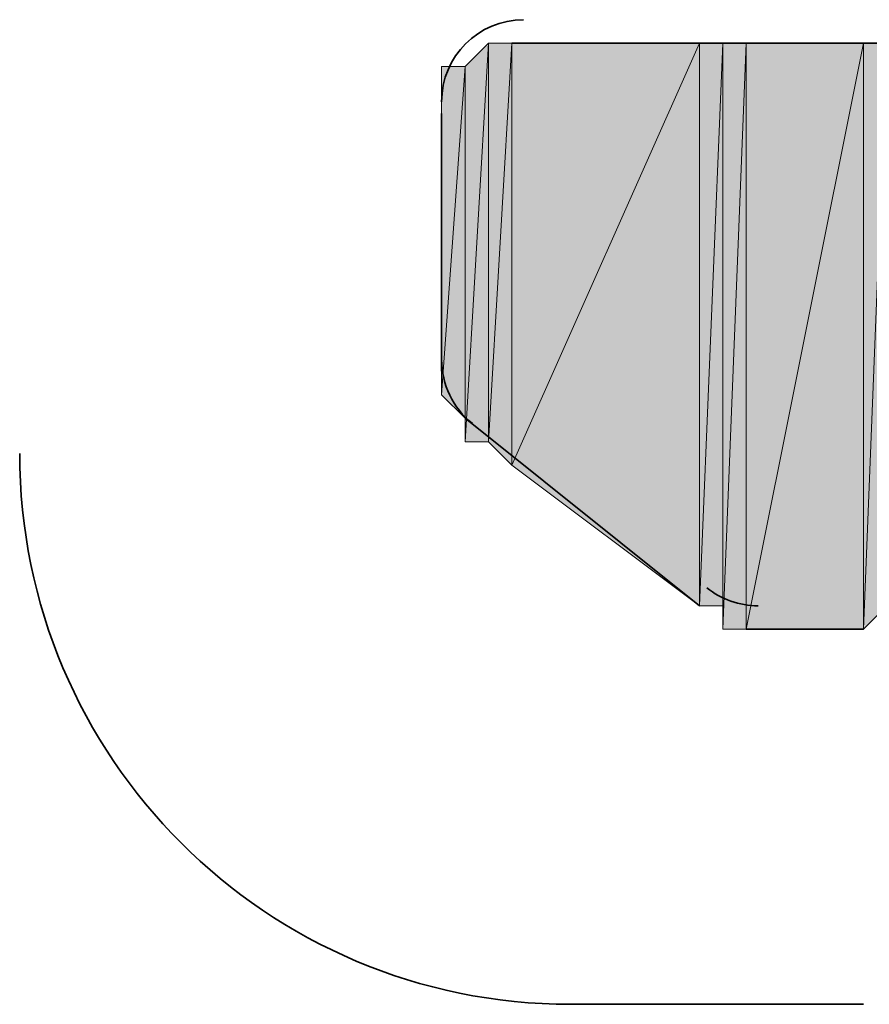
# Model space of a CAD drawing. Units: inches. Extents: x 0.2 to 8.3, y 0.4 to 10.6.
# Drawn here: x 4.3 to 4.3, y 5.9 to 6 of the extents above; entities that cross this region are included whole.
import ezdxf

# ---------------------------------------------------------------- set-up
doc = ezdxf.new("R2010")
doc.units = ezdxf.units.IN
doc.header["$MEASUREMENT"] = 0
doc.layers.add('Layer 1', color=7, linetype='Continuous')

# ---------------------------------------------------------------- blocks, each defined once
blk = doc.blocks.new('block 8')
at = {"layer": 'Layer 1', "true_color": 0xffffff}
h = blk.add_hatch(color=7, dxfattribs=at)
h.dxf.hatch_style = 2
h.paths.add_polyline_path([(4.286106, 5.983887), (4.284451, 5.955553), (4.284451, 5.982225)])
h.paths.add_polyline_path([(4.286106, 5.955553), (4.286106, 5.983887), (4.284451, 5.955553)])
h = blk.add_hatch(color=7, dxfattribs=at)
h.dxf.hatch_style = 2
h.paths.add_polyline_path([(4.287774, 5.983887), (4.286106, 5.955553), (4.286106, 5.983887)])
h.paths.add_polyline_path([(4.287774, 5.953891), (4.287774, 5.983887), (4.286106, 5.955553)])
h = blk.add_hatch(color=7, dxfattribs=at)
h.dxf.hatch_style = 2
edge = h.paths.add_edge_path()
edge.add_spline(control_points=[(4.287774, 5.983887), (4.287774, 5.983887), (4.287774, 5.953891), (4.287774, 5.953891), (4.287774, 5.953891), (4.287774, 5.983887), (4.287774, 5.983887)], knot_values=[0, 0, 0, 0, 1, 1, 1, 2, 2, 2, 2], degree=3, periodic=1)
edge = h.paths.add_edge_path()
edge.add_spline(control_points=[(4.287774, 5.953891), (4.287774, 5.953891), (4.287774, 5.983887), (4.287774, 5.983887), (4.287774, 5.983887), (4.287774, 5.953891), (4.287774, 5.953891)], knot_values=[0, 0, 0, 0, 1, 1, 1, 2, 2, 2, 2], degree=3, periodic=1)
h.paths.add_polyline_path([(4.301107, 5.983887), (4.287774, 5.953891), (4.287774, 5.983887)])
h.paths.add_polyline_path([(4.301107, 5.943888), (4.301107, 5.983887), (4.287774, 5.953891)])
h = blk.add_hatch(color=7, dxfattribs=at)
h.dxf.hatch_style = 2
edge = h.paths.add_edge_path()
edge.add_spline(control_points=[(4.301107, 5.983887), (4.301107, 5.983887), (4.301107, 5.943888), (4.301107, 5.943888), (4.301107, 5.943888), (4.301107, 5.983887), (4.301107, 5.983887)], knot_values=[0, 0, 0, 0, 1, 1, 1, 2, 2, 2, 2], degree=3, periodic=1)
edge = h.paths.add_edge_path()
edge.add_spline(control_points=[(4.301107, 5.943888), (4.301107, 5.943888), (4.301107, 5.983887), (4.301107, 5.983887), (4.301107, 5.983887), (4.301107, 5.943888), (4.301107, 5.943888)], knot_values=[0, 0, 0, 0, 1, 1, 1, 2, 2, 2, 2], degree=3, periodic=1)
h.paths.add_polyline_path([(4.302775, 5.983887), (4.301107, 5.943888), (4.301107, 5.983887)])
h.paths.add_polyline_path([(4.302775, 5.943888), (4.302775, 5.983887), (4.301107, 5.943888)])
h = blk.add_hatch(color=7, dxfattribs=at)
h.dxf.hatch_style = 2
h.paths.add_polyline_path([(4.304443, 5.983887), (4.302775, 5.94222), (4.302775, 5.983887)])
h.paths.add_polyline_path([(4.304443, 5.94222), (4.304443, 5.983887), (4.302775, 5.94222)])
h = blk.add_hatch(color=7, dxfattribs=at)
h.dxf.hatch_style = 2
edge = h.paths.add_edge_path()
edge.add_spline(control_points=[(4.302775, 5.943888), (4.302775, 5.943888), (4.302775, 5.943888), (4.302775, 5.943888), (4.302775, 5.943888), (4.302775, 5.983887), (4.302775, 5.983887), (4.302775, 5.983887), (4.302775, 5.943888), (4.302775, 5.943888)], knot_values=[0, 0, 0, 0, 1, 1, 1, 2, 2, 2, 3, 3, 3, 3], degree=3, periodic=1)
h = blk.add_hatch(color=7, dxfattribs=at)
h.dxf.hatch_style = 2
h.paths.add_polyline_path([(4.312771, 5.983887), (4.304443, 5.94222), (4.304443, 5.983887)])
h.paths.add_polyline_path([(4.312771, 5.94222), (4.312771, 5.983887), (4.304443, 5.94222)])
h = blk.add_hatch(color=7, dxfattribs=at)
h.dxf.hatch_style = 2
edge = h.paths.add_edge_path()
edge.add_spline(control_points=[(4.312771, 5.983887), (4.312771, 5.983887), (4.312771, 5.94222), (4.312771, 5.94222), (4.312771, 5.94222), (4.312771, 5.983887), (4.312771, 5.983887)], knot_values=[0, 0, 0, 0, 1, 1, 1, 2, 2, 2, 2], degree=3, periodic=1)
edge = h.paths.add_edge_path()
edge.add_spline(control_points=[(4.312771, 5.94222), (4.312771, 5.94222), (4.312771, 5.983887), (4.312771, 5.983887), (4.312771, 5.983887), (4.312771, 5.94222), (4.312771, 5.94222)], knot_values=[0, 0, 0, 0, 1, 1, 1, 2, 2, 2, 2], degree=3, periodic=1)
h.paths.add_polyline_path([(4.31444, 5.983887), (4.312771, 5.94222), (4.312771, 5.983887)])
h.paths.add_polyline_path([(4.31444, 5.943888), (4.31444, 5.983887), (4.312771, 5.94222)])
h = blk.add_hatch(color=7, dxfattribs=at)
h.dxf.hatch_style = 2
h.paths.add_polyline_path([(4.284451, 5.982225), (4.282783, 5.958889), (4.282783, 5.982225)])
h.paths.add_polyline_path([(4.284451, 5.957221), (4.284451, 5.982225), (4.282783, 5.958889)])
h = blk.add_hatch(color=7, dxfattribs=at)
h.dxf.hatch_style = 2
edge = h.paths.add_edge_path()
edge.add_spline(control_points=[(4.282783, 5.958889), (4.282783, 5.958889), (4.282783, 5.958889), (4.282783, 5.958889), (4.282783, 5.958889), (4.282783, 5.980557), (4.282783, 5.980557), (4.282783, 5.980557), (4.282783, 5.958889), (4.282783, 5.958889)], knot_values=[0, 0, 0, 0, 1, 1, 1, 2, 2, 2, 3, 3, 3, 3], degree=3, periodic=1)
edge = h.paths.add_edge_path()
edge.add_spline(control_points=[(4.282783, 5.980557), (4.282783, 5.980557), (4.282783, 5.958889), (4.282783, 5.958889), (4.282783, 5.958889), (4.282783, 5.980557), (4.282783, 5.980557)], knot_values=[0, 0, 0, 0, 1, 1, 1, 2, 2, 2, 2], degree=3, periodic=1)
edge = h.paths.add_edge_path()
edge.add_spline(control_points=[(4.282783, 5.958889), (4.282783, 5.958889), (4.282783, 5.980557), (4.282783, 5.980557), (4.282783, 5.980557), (4.282783, 5.958889), (4.282783, 5.958889)], knot_values=[0, 0, 0, 0, 1, 1, 1, 2, 2, 2, 2], degree=3, periodic=1)
edge = h.paths.add_edge_path()
edge.add_spline(control_points=[(4.282783, 5.958889), (4.282783, 5.958889), (4.282783, 5.958889), (4.282783, 5.958889), (4.282783, 5.958889), (4.282783, 5.980557), (4.282783, 5.980557), (4.282783, 5.980557), (4.282783, 5.958889), (4.282783, 5.958889)], knot_values=[0, 0, 0, 0, 1, 1, 1, 2, 2, 2, 3, 3, 3, 3], degree=3, periodic=1)
edge = h.paths.add_edge_path()
edge.add_spline(control_points=[(4.282783, 5.982225), (4.282783, 5.982225), (4.282783, 5.958889), (4.282783, 5.958889), (4.282783, 5.958889), (4.282783, 5.982225), (4.282783, 5.982225)], knot_values=[0, 0, 0, 0, 1, 1, 1, 2, 2, 2, 2], degree=3, periodic=1)
h = blk.add_hatch(color=7, dxfattribs=at)
h.dxf.hatch_style = 2
edge = h.paths.add_edge_path()
edge.add_spline(control_points=[(4.284451, 5.957221), (4.284451, 5.957221), (4.284451, 5.957221), (4.284451, 5.957221), (4.284451, 5.957221), (4.284451, 5.982225), (4.284451, 5.982225), (4.284451, 5.982225), (4.284451, 5.957221), (4.284451, 5.957221)], knot_values=[0, 0, 0, 0, 1, 1, 1, 2, 2, 2, 3, 3, 3, 3], degree=3, periodic=1)
edge = h.paths.add_edge_path()
edge.add_spline(control_points=[(4.284451, 5.982225), (4.284451, 5.982225), (4.284451, 5.957221), (4.284451, 5.957221), (4.284451, 5.957221), (4.284451, 5.982225), (4.284451, 5.982225)], knot_values=[0, 0, 0, 0, 1, 1, 1, 2, 2, 2, 2], degree=3, periodic=1)
edge = h.paths.add_edge_path()
edge.add_spline(control_points=[(4.284451, 5.957221), (4.284451, 5.957221), (4.284451, 5.982225), (4.284451, 5.982225), (4.284451, 5.982225), (4.284451, 5.957221), (4.284451, 5.957221)], knot_values=[0, 0, 0, 0, 1, 1, 1, 2, 2, 2, 2], degree=3, periodic=1)
edge = h.paths.add_edge_path()
edge.add_spline(control_points=[(4.284451, 5.957221), (4.284451, 5.957221), (4.284451, 5.957221), (4.284451, 5.957221), (4.284451, 5.957221), (4.284451, 5.982225), (4.284451, 5.982225), (4.284451, 5.982225), (4.284451, 5.957221), (4.284451, 5.957221)], knot_values=[0, 0, 0, 0, 1, 1, 1, 2, 2, 2, 3, 3, 3, 3], degree=3, periodic=1)
edge = h.paths.add_edge_path()
edge.add_spline(control_points=[(4.284451, 5.982225), (4.284451, 5.982225), (4.284451, 5.957221), (4.284451, 5.957221), (4.284451, 5.957221), (4.284451, 5.982225), (4.284451, 5.982225)], knot_values=[0, 0, 0, 0, 1, 1, 1, 2, 2, 2, 2], degree=3, periodic=1)
h = blk.add_hatch(color=7, dxfattribs=at)
h.dxf.hatch_style = 2
edge = h.paths.add_edge_path()
edge.add_spline(control_points=[(4.282783, 5.960558), (4.282783, 5.960558), (4.282783, 5.978889), (4.282783, 5.978889), (4.282783, 5.978889), (4.282783, 5.960558), (4.282783, 5.960558)], knot_values=[0, 0, 0, 0, 1, 1, 1, 2, 2, 2, 2], degree=3, periodic=1)
edge = h.paths.add_edge_path()
edge.add_spline(control_points=[(4.282783, 5.960558), (4.282783, 5.960558), (4.282783, 5.960558), (4.282783, 5.960558), (4.282783, 5.960558), (4.282783, 5.978889), (4.282783, 5.978889), (4.282783, 5.978889), (4.282783, 5.960558), (4.282783, 5.960558)], knot_values=[0, 0, 0, 0, 1, 1, 1, 2, 2, 2, 3, 3, 3, 3], degree=3, periodic=1)
edge = h.paths.add_edge_path()
edge.add_spline(control_points=[(4.282783, 5.978889), (4.282783, 5.978889), (4.282783, 5.960558), (4.282783, 5.960558), (4.282783, 5.960558), (4.282783, 5.978889), (4.282783, 5.978889)], knot_values=[0, 0, 0, 0, 1, 1, 1, 2, 2, 2, 2], degree=3, periodic=1)
edge = h.paths.add_edge_path()
edge.add_spline(control_points=[(4.282783, 5.960558), (4.282783, 5.960558), (4.282783, 5.978889), (4.282783, 5.978889), (4.282783, 5.978889), (4.282783, 5.960558), (4.282783, 5.960558)], knot_values=[0, 0, 0, 0, 1, 1, 1, 2, 2, 2, 2], degree=3, periodic=1)
at = {"layer": 'Layer 1', "lineweight": 0}
for points in [[(4.286106, 5.983887), (4.284451, 5.955553), (4.284451, 5.982225), (4.286106, 5.983887)], [(4.286106, 5.955553), (4.286106, 5.983887), (4.284451, 5.955553), (4.286106, 5.955553)], [(4.286106, 5.983887), (4.284451, 5.955553), (4.284451, 5.982225), (4.286106, 5.983887)], [(4.286106, 5.955553), (4.286106, 5.983887), (4.284451, 5.955553), (4.286106, 5.955553)], [(4.287774, 5.983887), (4.286106, 5.955553), (4.286106, 5.983887), (4.287774, 5.983887)], [(4.287774, 5.953891), (4.287774, 5.983887), (4.286106, 5.955553), (4.287774, 5.953891)], [(4.287774, 5.983887), (4.286106, 5.955553), (4.286106, 5.983887), (4.287774, 5.983887)], [(4.287774, 5.953891), (4.287774, 5.983887), (4.286106, 5.955553), (4.287774, 5.953891)], [(4.301107, 5.983887), (4.287774, 5.953891), (4.287774, 5.983887), (4.301107, 5.983887)], [(4.301107, 5.943888), (4.301107, 5.983887), (4.287774, 5.953891), (4.301107, 5.943888)], [(4.301107, 5.983887), (4.287774, 5.953891), (4.287774, 5.983887), (4.301107, 5.983887)], [(4.301107, 5.943888), (4.301107, 5.983887), (4.287774, 5.953891), (4.301107, 5.943888)], [(4.302775, 5.983887), (4.301107, 5.943888), (4.301107, 5.983887), (4.302775, 5.983887)], [(4.302775, 5.943888), (4.302775, 5.983887), (4.301107, 5.943888), (4.302775, 5.943888)], [(4.302775, 5.983887), (4.301107, 5.943888), (4.301107, 5.983887), (4.302775, 5.983887)], [(4.302775, 5.943888), (4.302775, 5.983887), (4.301107, 5.943888), (4.302775, 5.943888)], [(4.304443, 5.983887), (4.302775, 5.94222), (4.302775, 5.983887), (4.304443, 5.983887)], [(4.304443, 5.94222), (4.304443, 5.983887), (4.302775, 5.94222), (4.304443, 5.94222)], [(4.304443, 5.983887), (4.302775, 5.94222), (4.302775, 5.983887), (4.304443, 5.983887)], [(4.304443, 5.94222), (4.304443, 5.983887), (4.302775, 5.94222), (4.304443, 5.94222)], [(4.302775, 5.943888), (4.302775, 5.983887), (4.302775, 5.94222), (4.302775, 5.943888)], [(4.302775, 5.943888), (4.302775, 5.983887), (4.302775, 5.94222), (4.302775, 5.943888)], [(4.312771, 5.983887), (4.304443, 5.94222), (4.304443, 5.983887), (4.312771, 5.983887)], [(4.312771, 5.94222), (4.312771, 5.983887), (4.304443, 5.94222), (4.312771, 5.94222)], [(4.312771, 5.983887), (4.304443, 5.94222), (4.304443, 5.983887), (4.312771, 5.983887)], [(4.312771, 5.94222), (4.312771, 5.983887), (4.304443, 5.94222), (4.312771, 5.94222)], [(4.31444, 5.983887), (4.312771, 5.94222), (4.312771, 5.983887), (4.31444, 5.983887)], [(4.31444, 5.943888), (4.31444, 5.983887), (4.312771, 5.94222), (4.31444, 5.943888)], [(4.31444, 5.983887), (4.312771, 5.94222), (4.312771, 5.983887), (4.31444, 5.983887)], [(4.31444, 5.943888), (4.31444, 5.983887), (4.312771, 5.94222), (4.31444, 5.943888)], [(4.282783, 5.958889), (4.282783, 5.982225), (4.282783, 5.980557), (4.282783, 5.958889)], [(4.284451, 5.982225), (4.282783, 5.958889), (4.282783, 5.982225), (4.284451, 5.982225)], [(4.284451, 5.957221), (4.284451, 5.982225), (4.282783, 5.958889), (4.284451, 5.957221)], [(4.282783, 5.958889), (4.282783, 5.982225), (4.282783, 5.980557), (4.282783, 5.958889)], [(4.284451, 5.982225), (4.282783, 5.958889), (4.282783, 5.982225), (4.284451, 5.982225)], [(4.284451, 5.957221), (4.284451, 5.982225), (4.282783, 5.958889), (4.284451, 5.957221)], [(4.284451, 5.957221), (4.284451, 5.982225), (4.284451, 5.955553), (4.284451, 5.957221)], [(4.284451, 5.957221), (4.284451, 5.982225), (4.284451, 5.955553), (4.284451, 5.957221)], [(4.282783, 5.980557), (4.282783, 5.960558), (4.282783, 5.978889), (4.282783, 5.980557)], [(4.282783, 5.958889), (4.282783, 5.980557), (4.282783, 5.960558), (4.282783, 5.958889)], [(4.282783, 5.980557), (4.282783, 5.960558), (4.282783, 5.978889), (4.282783, 5.980557)], [(4.282783, 5.958889), (4.282783, 5.980557), (4.282783, 5.960558), (4.282783, 5.958889)]]:
    blk.add_lwpolyline(points, dxfattribs=at)
at = {"layer": 'Layer 1', "color": 7, "lineweight": 35, "true_color": 0xffffff}
for points in [[(4.666111, 5.983887), (4.287774, 5.983887)], [(4.282783, 5.978889), (4.282783, 5.960558)], [(4.284451, 5.957221), (4.301107, 5.943888)], [(4.304443, 5.94222), (4.312771, 5.94222)], [(4.312771, 5.915554), (4.291111, 5.915554)]]:
    blk.add_lwpolyline(points, dxfattribs=at)
for points in [[(4.288615, 5.985555), (4.285387, 5.985555), (4.282783, 5.982944), (4.282783, 5.979723)], [(4.282783, 5.961392), (4.282783, 5.959615), (4.283583, 5.95794), (4.284966, 5.956835)], [(4.25278, 5.954725), (4.25278, 5.933092), (4.270318, 5.915554), (4.291938, 5.915554)], [(4.301636, 5.945163), (4.302667, 5.944336), (4.303955, 5.943888), (4.305284, 5.943888)]]:
    blk.add_open_spline(points, degree=3, dxfattribs=at)
at = {"layer": 'Layer 1', "lineweight": 0}
for points, knots in [([(4.287774, 5.983887), (4.287774, 5.983887), (4.287774, 5.953891), (4.287774, 5.953891), (4.287774, 5.953891), (4.287774, 5.983887), (4.287774, 5.983887)], [0, 0, 0, 0, 1, 1, 1, 2, 2, 2, 2]), ([(4.287774, 5.953891), (4.287774, 5.953891), (4.287774, 5.983887), (4.287774, 5.983887), (4.287774, 5.983887), (4.287774, 5.953891), (4.287774, 5.953891)], [0, 0, 0, 0, 1, 1, 1, 2, 2, 2, 2]), ([(4.287774, 5.983887), (4.287774, 5.983887), (4.287774, 5.953891), (4.287774, 5.953891), (4.287774, 5.953891), (4.287774, 5.983887), (4.287774, 5.983887)], [0, 0, 0, 0, 1, 1, 1, 2, 2, 2, 2]), ([(4.287774, 5.953891), (4.287774, 5.953891), (4.287774, 5.983887), (4.287774, 5.983887), (4.287774, 5.983887), (4.287774, 5.953891), (4.287774, 5.953891)], [0, 0, 0, 0, 1, 1, 1, 2, 2, 2, 2]), ([(4.301107, 5.983887), (4.301107, 5.983887), (4.301107, 5.943888), (4.301107, 5.943888), (4.301107, 5.943888), (4.301107, 5.983887), (4.301107, 5.983887)], [0, 0, 0, 0, 1, 1, 1, 2, 2, 2, 2]), ([(4.301107, 5.943888), (4.301107, 5.943888), (4.301107, 5.983887), (4.301107, 5.983887), (4.301107, 5.983887), (4.301107, 5.943888), (4.301107, 5.943888)], [0, 0, 0, 0, 1, 1, 1, 2, 2, 2, 2]), ([(4.301107, 5.983887), (4.301107, 5.983887), (4.301107, 5.943888), (4.301107, 5.943888), (4.301107, 5.943888), (4.301107, 5.983887), (4.301107, 5.983887)], [0, 0, 0, 0, 1, 1, 1, 2, 2, 2, 2]), ([(4.301107, 5.943888), (4.301107, 5.943888), (4.301107, 5.983887), (4.301107, 5.983887), (4.301107, 5.983887), (4.301107, 5.943888), (4.301107, 5.943888)], [0, 0, 0, 0, 1, 1, 1, 2, 2, 2, 2]), ([(4.302775, 5.943888), (4.302775, 5.943888), (4.302775, 5.943888), (4.302775, 5.943888), (4.302775, 5.943888), (4.302775, 5.983887), (4.302775, 5.983887), (4.302775, 5.983887), (4.302775, 5.943888), (4.302775, 5.943888)], [0, 0, 0, 0, 1, 1, 1, 2, 2, 2, 3, 3, 3, 3]), ([(4.302775, 5.943888), (4.302775, 5.943888), (4.302775, 5.943888), (4.302775, 5.943888), (4.302775, 5.943888), (4.302775, 5.983887), (4.302775, 5.983887), (4.302775, 5.983887), (4.302775, 5.943888), (4.302775, 5.943888)], [0, 0, 0, 0, 1, 1, 1, 2, 2, 2, 3, 3, 3, 3]), ([(4.312771, 5.983887), (4.312771, 5.983887), (4.312771, 5.94222), (4.312771, 5.94222), (4.312771, 5.94222), (4.312771, 5.983887), (4.312771, 5.983887)], [0, 0, 0, 0, 1, 1, 1, 2, 2, 2, 2]), ([(4.312771, 5.94222), (4.312771, 5.94222), (4.312771, 5.983887), (4.312771, 5.983887), (4.312771, 5.983887), (4.312771, 5.94222), (4.312771, 5.94222)], [0, 0, 0, 0, 1, 1, 1, 2, 2, 2, 2]), ([(4.312771, 5.983887), (4.312771, 5.983887), (4.312771, 5.94222), (4.312771, 5.94222), (4.312771, 5.94222), (4.312771, 5.983887), (4.312771, 5.983887)], [0, 0, 0, 0, 1, 1, 1, 2, 2, 2, 2]), ([(4.312771, 5.94222), (4.312771, 5.94222), (4.312771, 5.983887), (4.312771, 5.983887), (4.312771, 5.983887), (4.312771, 5.94222), (4.312771, 5.94222)], [0, 0, 0, 0, 1, 1, 1, 2, 2, 2, 2]), ([(4.282783, 5.982225), (4.282783, 5.982225), (4.282783, 5.958889), (4.282783, 5.958889), (4.282783, 5.958889), (4.282783, 5.982225), (4.282783, 5.982225)], [0, 0, 0, 0, 1, 1, 1, 2, 2, 2, 2]), ([(4.282783, 5.982225), (4.282783, 5.982225), (4.282783, 5.958889), (4.282783, 5.958889), (4.282783, 5.958889), (4.282783, 5.982225), (4.282783, 5.982225)], [0, 0, 0, 0, 1, 1, 1, 2, 2, 2, 2]), ([(4.284451, 5.957221), (4.284451, 5.957221), (4.284451, 5.957221), (4.284451, 5.957221), (4.284451, 5.957221), (4.284451, 5.982225), (4.284451, 5.982225), (4.284451, 5.982225), (4.284451, 5.957221), (4.284451, 5.957221)], [0, 0, 0, 0, 1, 1, 1, 2, 2, 2, 3, 3, 3, 3]), ([(4.284451, 5.982225), (4.284451, 5.982225), (4.284451, 5.957221), (4.284451, 5.957221), (4.284451, 5.957221), (4.284451, 5.982225), (4.284451, 5.982225)], [0, 0, 0, 0, 1, 1, 1, 2, 2, 2, 2]), ([(4.284451, 5.957221), (4.284451, 5.957221), (4.284451, 5.982225), (4.284451, 5.982225), (4.284451, 5.982225), (4.284451, 5.957221), (4.284451, 5.957221)], [0, 0, 0, 0, 1, 1, 1, 2, 2, 2, 2]), ([(4.284451, 5.957221), (4.284451, 5.957221), (4.284451, 5.957221), (4.284451, 5.957221), (4.284451, 5.957221), (4.284451, 5.982225), (4.284451, 5.982225), (4.284451, 5.982225), (4.284451, 5.957221), (4.284451, 5.957221)], [0, 0, 0, 0, 1, 1, 1, 2, 2, 2, 3, 3, 3, 3]), ([(4.284451, 5.982225), (4.284451, 5.982225), (4.284451, 5.957221), (4.284451, 5.957221), (4.284451, 5.957221), (4.284451, 5.982225), (4.284451, 5.982225)], [0, 0, 0, 0, 1, 1, 1, 2, 2, 2, 2]), ([(4.284451, 5.957221), (4.284451, 5.957221), (4.284451, 5.957221), (4.284451, 5.957221), (4.284451, 5.957221), (4.284451, 5.982225), (4.284451, 5.982225), (4.284451, 5.982225), (4.284451, 5.957221), (4.284451, 5.957221)], [0, 0, 0, 0, 1, 1, 1, 2, 2, 2, 3, 3, 3, 3]), ([(4.284451, 5.982225), (4.284451, 5.982225), (4.284451, 5.957221), (4.284451, 5.957221), (4.284451, 5.957221), (4.284451, 5.982225), (4.284451, 5.982225)], [0, 0, 0, 0, 1, 1, 1, 2, 2, 2, 2]), ([(4.284451, 5.957221), (4.284451, 5.957221), (4.284451, 5.982225), (4.284451, 5.982225), (4.284451, 5.982225), (4.284451, 5.957221), (4.284451, 5.957221)], [0, 0, 0, 0, 1, 1, 1, 2, 2, 2, 2]), ([(4.284451, 5.957221), (4.284451, 5.957221), (4.284451, 5.957221), (4.284451, 5.957221), (4.284451, 5.957221), (4.284451, 5.982225), (4.284451, 5.982225), (4.284451, 5.982225), (4.284451, 5.957221), (4.284451, 5.957221)], [0, 0, 0, 0, 1, 1, 1, 2, 2, 2, 3, 3, 3, 3]), ([(4.284451, 5.982225), (4.284451, 5.982225), (4.284451, 5.957221), (4.284451, 5.957221), (4.284451, 5.957221), (4.284451, 5.982225), (4.284451, 5.982225)], [0, 0, 0, 0, 1, 1, 1, 2, 2, 2, 2]), ([(4.282783, 5.958889), (4.282783, 5.958889), (4.282783, 5.958889), (4.282783, 5.958889), (4.282783, 5.958889), (4.282783, 5.980557), (4.282783, 5.980557), (4.282783, 5.980557), (4.282783, 5.958889), (4.282783, 5.958889)], [0, 0, 0, 0, 1, 1, 1, 2, 2, 2, 3, 3, 3, 3]), ([(4.282783, 5.980557), (4.282783, 5.980557), (4.282783, 5.958889), (4.282783, 5.958889), (4.282783, 5.958889), (4.282783, 5.980557), (4.282783, 5.980557)], [0, 0, 0, 0, 1, 1, 1, 2, 2, 2, 2]), ([(4.282783, 5.958889), (4.282783, 5.958889), (4.282783, 5.980557), (4.282783, 5.980557), (4.282783, 5.980557), (4.282783, 5.958889), (4.282783, 5.958889)], [0, 0, 0, 0, 1, 1, 1, 2, 2, 2, 2]), ([(4.282783, 5.958889), (4.282783, 5.958889), (4.282783, 5.958889), (4.282783, 5.958889), (4.282783, 5.958889), (4.282783, 5.980557), (4.282783, 5.980557), (4.282783, 5.980557), (4.282783, 5.958889), (4.282783, 5.958889)], [0, 0, 0, 0, 1, 1, 1, 2, 2, 2, 3, 3, 3, 3]), ([(4.282783, 5.958889), (4.282783, 5.958889), (4.282783, 5.958889), (4.282783, 5.958889), (4.282783, 5.958889), (4.282783, 5.980557), (4.282783, 5.980557), (4.282783, 5.980557), (4.282783, 5.958889), (4.282783, 5.958889)], [0, 0, 0, 0, 1, 1, 1, 2, 2, 2, 3, 3, 3, 3]), ([(4.282783, 5.980557), (4.282783, 5.980557), (4.282783, 5.958889), (4.282783, 5.958889), (4.282783, 5.958889), (4.282783, 5.980557), (4.282783, 5.980557)], [0, 0, 0, 0, 1, 1, 1, 2, 2, 2, 2]), ([(4.282783, 5.958889), (4.282783, 5.958889), (4.282783, 5.980557), (4.282783, 5.980557), (4.282783, 5.980557), (4.282783, 5.958889), (4.282783, 5.958889)], [0, 0, 0, 0, 1, 1, 1, 2, 2, 2, 2]), ([(4.282783, 5.958889), (4.282783, 5.958889), (4.282783, 5.958889), (4.282783, 5.958889), (4.282783, 5.958889), (4.282783, 5.980557), (4.282783, 5.980557), (4.282783, 5.980557), (4.282783, 5.958889), (4.282783, 5.958889)], [0, 0, 0, 0, 1, 1, 1, 2, 2, 2, 3, 3, 3, 3]), ([(4.282783, 5.960558), (4.282783, 5.960558), (4.282783, 5.978889), (4.282783, 5.978889), (4.282783, 5.978889), (4.282783, 5.960558), (4.282783, 5.960558)], [0, 0, 0, 0, 1, 1, 1, 2, 2, 2, 2]), ([(4.282783, 5.960558), (4.282783, 5.960558), (4.282783, 5.960558), (4.282783, 5.960558), (4.282783, 5.960558), (4.282783, 5.978889), (4.282783, 5.978889), (4.282783, 5.978889), (4.282783, 5.960558), (4.282783, 5.960558)], [0, 0, 0, 0, 1, 1, 1, 2, 2, 2, 3, 3, 3, 3]), ([(4.282783, 5.978889), (4.282783, 5.978889), (4.282783, 5.960558), (4.282783, 5.960558), (4.282783, 5.960558), (4.282783, 5.978889), (4.282783, 5.978889)], [0, 0, 0, 0, 1, 1, 1, 2, 2, 2, 2]), ([(4.282783, 5.960558), (4.282783, 5.960558), (4.282783, 5.978889), (4.282783, 5.978889), (4.282783, 5.978889), (4.282783, 5.960558), (4.282783, 5.960558)], [0, 0, 0, 0, 1, 1, 1, 2, 2, 2, 2]), ([(4.282783, 5.960558), (4.282783, 5.960558), (4.282783, 5.978889), (4.282783, 5.978889), (4.282783, 5.978889), (4.282783, 5.960558), (4.282783, 5.960558)], [0, 0, 0, 0, 1, 1, 1, 2, 2, 2, 2]), ([(4.282783, 5.960558), (4.282783, 5.960558), (4.282783, 5.960558), (4.282783, 5.960558), (4.282783, 5.960558), (4.282783, 5.978889), (4.282783, 5.978889), (4.282783, 5.978889), (4.282783, 5.960558), (4.282783, 5.960558)], [0, 0, 0, 0, 1, 1, 1, 2, 2, 2, 3, 3, 3, 3]), ([(4.282783, 5.978889), (4.282783, 5.978889), (4.282783, 5.960558), (4.282783, 5.960558), (4.282783, 5.960558), (4.282783, 5.978889), (4.282783, 5.978889)], [0, 0, 0, 0, 1, 1, 1, 2, 2, 2, 2]), ([(4.282783, 5.960558), (4.282783, 5.960558), (4.282783, 5.978889), (4.282783, 5.978889), (4.282783, 5.978889), (4.282783, 5.960558), (4.282783, 5.960558)], [0, 0, 0, 0, 1, 1, 1, 2, 2, 2, 2])]:
    blk.add_open_spline(points, degree=3, knots=knots, dxfattribs=at)

msp = doc.modelspace()

# ---------------------------------------------------------------- block references
at = {"layer": 'Layer 1'}
msp.add_blockref('block 8', (0, 0), dxfattribs=at)

doc.saveas('drawing.dxf')
